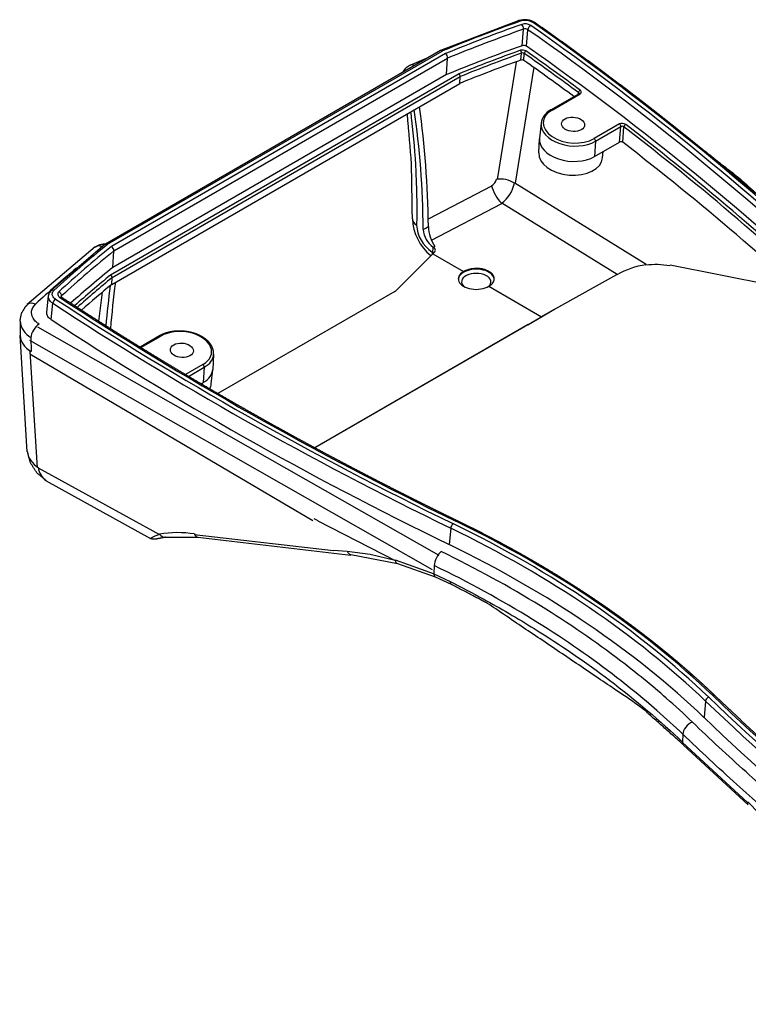
# Model space of a CAD drawing. Units: millimetres. Extents: x 1 to 593, y 1 to 419.
# Drawn here: x 369 to 419, y 101 to 169 of the extents above; entities that cross this region are included whole.
import ezdxf

# ---------------------------------------------------------------- set-up
doc = ezdxf.new("R2010")
doc.units = ezdxf.units.MM

msp = doc.modelspace()

# ---------------------------------------------------------------- linework, layer by layer
at = {"color": 5}
for p, q in [((398.065, 167.003), (403.475, 169.075)), ((403.728, 167.315), (403.822, 168.466)), ((404.044, 167.276), (404.137, 168.428)), ((398.043, 166.969), (374.741, 153.516)), ((374.892, 153.5), (398.173, 166.941)), ((398.4, 166.764), (375.157, 153.344)), ((375.331, 153.041), (398.548, 166.445)), ((395.944, 165.969), (397.247, 166.511)), ((398.073, 166.983), (398.052, 166.974)), ((398.173, 166.941), (398.184, 166.946)), ((398.475, 165.301), (398.548, 166.445)), ((403.648, 166.318), (403.686, 166.796)), ((403.837, 166.295), (403.876, 166.773)), ((402.023, 158.01), (403.329, 166.173)), ((403.26, 157.743), (404.559, 165.815)), ((399.338, 165.362), (375.095, 151.365)), ((375.201, 151.184), (399.426, 165.17)), ((398.475, 165.301), (375.261, 151.899)), ((399.396, 164.696), (399.426, 165.17)), ((375.171, 150.71), (399.396, 164.696)), ((405.73, 162.853), (407.676, 163.976)), ((405.815, 162.84), (407.76, 163.963)), ((407.64, 163.956), (407.651, 164.05)), ((405.05, 161.928), (404.944, 160.878)), ((410.497, 161.869), (408.74, 160.855)), ((408.836, 160.669), (410.593, 161.683)), ((410.509, 160.609), (410.593, 161.683)), ((410.727, 160.594), (410.812, 161.668)), ((404.885, 159.865), (404.941, 160.839)), ((408.836, 160.669), (408.77, 159.606)), ((408.77, 159.606), (410.509, 160.609)), ((409.327, 159.513), (409.372, 159.953)), ((397.212, 155.268), (401.613, 157.564)), ((403.212, 157.787), (412.359, 152.111)), ((397.426, 153.778), (402.306, 156.334)), ((402.317, 156.386), (410.348, 151.424)), ((370.955, 150.302), (374.696, 153.514)), ((374.712, 153.494), (374.729, 153.508)), ((374.884, 153.494), (374.892, 153.5)), ((369.29, 149.34), (374.012, 153.349)), ((375.261, 151.899), (375.331, 153.041)), ((394.955, 150.284), (397.506, 152.841)), ((397.457, 152.984), (397.514, 152.951)), ((397.504, 152.839), (397.514, 152.951)), ((397.506, 152.841), (397.625, 152.96)), ((397.506, 152.841), (399.653, 151.601)), ((397.544, 153.313), (397.562, 153.302)), ((414.019, 152.07), (422.138, 150.473)), ((405.077, 148.477), (410.319, 151.405)), ((375.171, 150.71), (375.201, 151.184)), ((374.278, 148.142), (374.527, 150.181)), ((394.876, 150.224), (382.561, 143.115)), ((401.42, 150.581), (405.083, 148.466)), ((370.652, 148.774), (370.774, 149.907)), ((370.954, 148.267), (371.076, 149.399)), ((371.683, 149.818), (371.688, 149.914)), ((404.136, 147.908), (405.992, 148.988)), ((404.152, 147.918), (405.944, 148.96)), ((368.796, 148.166), (368.804, 147.166)), ((389.294, 139.351), (405.083, 148.466)), ((404.151, 147.919), (389.303, 139.346)), ((404.135, 147.908), (389.304, 139.345)), ((370.014, 147.756), (397.936, 131.874)), ((368.77, 147.164), (369.269, 139.059)), ((369.445, 146.83), (397.46, 130.895)), ((369.554, 147.022), (369.562, 146.042)), ((378.507, 147.135), (377.146, 146.35)), ((377.198, 146.318), (378.591, 147.122)), ((369.469, 145.884), (389.156, 134.284)), ((369.483, 146.037), (369.988, 137.967)), ((382.265, 145.859), (382.206, 144.805)), ((381.516, 145.138), (380.306, 144.439)), ((380.513, 144.316), (381.613, 144.951)), ((381.613, 144.951), (381.546, 143.888)), ((382.104, 143.796), (382.202, 144.766)), ((381.39, 143.798), (381.546, 143.888)), ((370.054, 137.954), (378.492, 133.322)), ((370.612, 137.061), (377.875, 133.035)), ((389.245, 134.434), (389.52, 134.288)), ((389.515, 134.278), (394.886, 131.52)), ((398.762, 133.762), (398.658, 132.618)), ((378.925, 133.137), (381.177, 133.142)), ((380.922, 133.313), (390.612, 132.204)), ((381.176, 133.129), (391.811, 131.884)), ((390.615, 132.234), (391.557, 132.154)), ((391.559, 132.165), (393.164, 131.947)), ((391.815, 131.919), (395.047, 131.31)), ((393.165, 131.949), (394.894, 131.54)), ((394.901, 131.556), (397.598, 130.586)), ((395.047, 131.31), (397.684, 130.372)), ((397.612, 131.162), (397.592, 130.57)), ((397.595, 130.575), (398.716, 130.053)), ((397.684, 130.372), (398.784, 129.862)), ((416.494, 121.733), (416.384, 120.593)), ((414.912, 119.426), (414.894, 118.868)), ((414.883, 118.857), (419.391, 114.696)), ((414.952, 118.677), (419.464, 114.515)), ((419.427, 114.731), (422.219, 111.858))]:
    msp.add_line(p, q, dxfattribs=at)
for centre, radius, start, end in [((403.913, 167.73), 1.393, 57.79252, 107.98834), ((403.933, 167.959), 1.112, 57.69398, 108.39459), ((403.936, 168.093), 0.741, 57.67968, 108.42288), ((403.94, 168.125), 0.361, 56.97751, 109.12505), ((403.846, 166.964), 0.37, 57.66303, 108.44311), ((398.129, 166.445), 0.419, 0.10447, 49.62216), ((403.755, 166.572), 0.444, 57.61518, 108.56127), ((403.758, 166.591), 0.217, 56.90876, 109.26769), ((403.718, 166.108), 0.222, 57.60188, 108.57606), ((399.174, 165.17), 0.252, 0.07783, 49.39798), ((406.286, 161.732), 1.251, 116.36693, 170.99295), ((410.689, 161.481), 0.433, 55.61511, 116.34144), ((410.69, 161.496), 0.211, 54.67585, 117.28071), ((410.605, 160.415), 0.217, 55.59719, 116.35531), ((401.247, 158.215), 0.729, 299.35652, 344.66544), ((400.902, 158.229), 2.339, 306.60609, 348.27087), ((399.624, 155.439), 3.533, 182.61421, 230.51892), ((398.729, 154.953), 2.345, 182.70747, 237.1357), ((398.433, 154.625), 1.585, 183.62504, 235.87456), ((399.815, 154.831), 2.611, 182.02082, 214.30545), ((374.966, 153.032), 0.366, 1.40537, 58.48188), ((413.185, 146.326), 5.815, 98.37565, 119.43906), ((374.982, 151.178), 0.219, 1.44276, 58.6974), ((394.686, 150.558), 0.384, 299.545, 314.42785), ((371.763, 149.826), 0.116, 130.20264, 168.62337), ((370.228, 148.292), 1.437, 185.00899, 242.03763), ((371.299, 138.111), 1.243, 186.44331, 236.75057), ((379.758, 126.214), 7.236, 80.69946, 99.98987)]:
    msp.add_arc(centre, radius, start, end, dxfattribs=at)
for centre, major_axis, ratio, start_param, end_param in [((462.451, 108.72), (-108.684, 8.611), 0.625473, 5.333514, 5.393703), ((462.451, 108.72), (-108.336, 8.584), 0.625473, 5.33427, 5.393581), ((462.436, 108.529), (-108.087, 8.564), 0.625473, 5.33427, 5.393406), ((403.567, 168.819), (-0.084, 0.236), 0.454065, 5.504963, 6.283185), ((403.686, 168.601), (-0.084, 0.235), 0.454544, 3.95135, 5.504693), ((404.317, 168.524), (0.144, 0.205), 0.535674, 0.834124, 2.387467), ((243.214, 79.444), (-222.977, 17.667), 0.625473, 3.795683, 3.955663), ((404.512, 168.704), (0.144, 0.205), 0.535466, 0, 0.833952), ((243.214, 79.444), (-223.325, 17.695), 0.625473, 3.795683, 3.956029), ((243.199, 79.253), (-222.727, 17.647), 0.625473, 3.795683, 3.955663), ((462.346, 107.398), (-108.061, 8.562), 0.625473, 5.334464, 5.393388), ((243.11, 78.122), (-222.702, 17.645), 0.625473, 3.795683, 3.955569), ((398.158, 166.747), (0.11, -0.225), 0.535766, 2.304677, 3.177342), ((398.168, 166.751), (-0.095, 0.231), 0.49141, 5.482019, 6.283185), ((462.346, 107.398), (-107.686, 8.532), 0.625473, 5.337976, 5.386038), ((462.337, 107.283), (-107.537, 8.52), 0.625473, 5.337976, 5.385927), ((403.605, 166.876), (-0.051, 0.141), 0.456891, 3.950017, 5.50336), ((403.984, 166.83), (0.086, 0.123), 0.536609, 0.834901, 2.388244), ((243.082, 77.997), (-222.177, 17.604), 0.625473, 3.929133, 3.954013), ((243.091, 78.111), (-222.327, 17.616), 0.625473, 3.929133, 3.954013), ((396.236, 165.277), (-0.292, 0.691), 0.498577, 5.627661, 6.283185), ((462.3, 106.814), (-107.526, 8.52), 0.625473, 5.338057, 5.38592), ((243.045, 77.528), (-222.167, 17.603), 0.625473, 3.930955, 3.953974), ((407.761, 164.105), (0.089, 0.121), 0.550534, 0.84691, 2.400253), ((407.751, 163.846), (-0.075, 0.13), 0.57735, 5.410521, 6.283185), ((344.176, 123.378), (37.357, 65.2), 0.577342, 5.506095, 5.648112), ((344.176, 123.378), (-37.108, -64.765), 0.577342, 2.364417, 2.507562), ((407.277, 161.847), (-2.07, 0.164), 0.625473, 5.545399, 8.686991), ((405.805, 162.723), (-0.075, 0.13), 0.57735, 5.410521, 6.283185), ((407.277, 161.847), (-0.798, 0.063), 0.625473, 0.83301, 7.116195), ((407.268, 161.733), (-2.219, 0.176), 0.625473, 6.269192, 8.686991), ((410.487, 161.753), (-0.075, 0.13), 0.57735, 3.857178, 5.410521), ((410.924, 161.722), (0.091, 0.119), 0.562225, 0.857684, 2.411027), ((243.082, 77.997), (-222.177, 17.604), 0.625473, 3.795683, 3.90776), ((243.091, 78.111), (-222.327, 17.616), 0.625473, 3.795683, 3.90776), ((407.185, 160.681), (-2.243, 0.178), 0.625473, 6.269192, 8.686991), ((408.731, 160.739), (-0.075, 0.13), 0.57735, 3.857178, 5.410521), ((242.999, 76.945), (-222.154, 17.602), 0.625473, 3.795683, 3.907646), ((407.108, 159.708), (-2.221, 0.176), 0.625473, 0.013993, 3.1276), ((402.155, 157.071), (-0.495, 0.869), 0.323784, 0.774993, 2.338205), ((402.498, 157.512), (-0.976, 0.218), 0.495274, 4.038116, 5.413746), ((397.095, 155.26), (1, -0.018), 0.602698, 3.141593, 3.936787), ((396.431, 182.039), (17, 29.445), 0.57735, 3.94448, 3.959187), ((462.451, 108.72), (-108.684, 8.611), 0.625473, 5.697094, 5.757283), ((374.5, 152.728), (-0.462, 0.591), 0.644856, 5.387996, 6.283185), ((374.869, 153.299), (-0.157, 0.195), 0.65003, 5.316356, 6.283185), ((374.877, 153.306), (-0.141, 0.207), 0.614995, 5.363438, 6.330268), ((462.451, 108.72), (-108.336, 8.584), 0.625473, 5.697216, 5.756527), ((462.436, 108.529), (-108.087, 8.564), 0.625473, 5.697391, 5.756527), ((398.164, 153.387), (0.5, 0.866), 0.577036, 2.349396, 2.577556), ((344.865, 122.91), (41.823, 61.653), 0.524834, 5.531341, 5.53758), ((397.161, 152.749), (-0.498, 0.042), 0.621746, 3.801563, 3.978048), ((397.138, 181.63), (17.5, 30.311), 0.57735, 3.944115, 3.947982), ((462.346, 107.398), (-109.945, 8.711), 0.625473, 5.713018, 5.75931), ((462.346, 107.398), (-108.061, 8.562), 0.625473, 5.697409, 5.744803), ((462.346, 107.398), (-107.686, 8.532), 0.625473, 5.704759, 5.745422), ((400.536, 151.091), (1.25, 0), 0.57735, 2.356194, 5.497787), ((400.536, 151.051), (1.245, 0), 0.57735, 6.241236, 9.471708), ((400.536, 150.887), (1.021, 0), 0.57735, 5.704697, 10.003266), ((462.337, 107.283), (-107.537, 8.52), 0.625473, 5.70487, 5.744358), ((462.3, 106.814), (-107.526, 8.52), 0.625473, 5.704878, 5.739018), ((427.473, 171.469), (-37.108, -64.765), 0.577342, 5.338794, 5.388794), ((371.142, 150.098), (-0.169, 0.184), 0.674812, 5.271859, 6.283185), ((371.479, 150.006), (-0.169, 0.184), 0.674516, 3.719102, 5.272445), ((427.473, 171.469), (37.357, 65.2), 0.577342, 2.198665, 2.241587), ((369.825, 148.758), (-0.509, 0.551), 0.675605, 5.270286, 6.283185), ((371.249, 149.499), (0.137, 0.209), 0.514021, 0.81712, 2.370463), ((526.701, 242.933), (-223.574, 17.715), 0.625473, 0.851583, 1.011929), ((526.716, 243.124), (-223.325, 17.695), 0.625473, 0.851583, 1.011929), ((371.55, 149.607), (0.137, 0.209), 0.513806, 0, 0.81696), ((526.716, 243.124), (-222.977, 17.667), 0.625473, 0.851949, 1.011929), ((370.077, 147.365), (0.412, 0.627), 0.514596, 0.817549, 2.440697), ((526.611, 241.802), (-223.599, 17.717), 0.625473, 0.851489, 1.011929), ((403.885, 148.341), (-0.25, 0.433), 0.57735, 3.141593, 3.208643), ((380.054, 146.13), (-2.07, 0.164), 0.625473, 2.403806, 5.545399), ((371.303, 147.184), (2.5, 0.018), 0.632613, 3.141593, 3.936996), ((378.582, 147.005), (-0.075, 0.13), 0.57735, 5.410521, 6.283185), ((380.054, 146.13), (-0.798, 0.063), 0.625473, 0.83301, 7.116195), ((380.045, 146.015), (-2.219, 0.176), 0.625473, 2.403806, 3.155586), ((381.507, 145.021), (-0.075, 0.13), 0.57735, 3.857178, 5.410521), ((379.961, 144.963), (-2.243, 0.178), 0.625473, 2.403806, 3.155586), ((379.884, 143.991), (-2.221, 0.176), 0.625473, 2.867575, 3.1276), ((371.794, 139.375), (2.48, 0.313), 0.720123, 3.141593, 3.853519), ((399.103, 134.05), (0.109, 0.225), 0.413707, 0, 0.757384), ((358.431, 99.526), (-71.102, 5.634), 0.625473, 3.795683, 4.153522), ((398.904, 133.88), (0.109, 0.225), 0.413707, 0.757384, 2.310727), ((358.416, 99.335), (-70.504, 5.586), 0.625473, 3.795683, 4.153522), ((358.431, 99.526), (-70.754, 5.606), 0.625473, 3.795683, 4.153522), ((378.83, 133.628), (-0.094, 0.491), 0.839055, 2.027897, 3.141593), ((381.25, 133.636), (0.073, 0.495), 0.733529, 2.279793, 3.141593), ((358.326, 98.204), (-70.479, 5.584), 0.625473, 3.795683, 4.153522), ((391.857, 132.417), (0.042, 0.498), 0.676695, 2.183796, 3.141593), ((395.184, 131.79), (0.137, 0.481), 0.55942, 2.292449, 3.141593), ((398.041, 131.556), (0.328, 0.675), 0.413707, 0.757384, 2.379706), ((397.879, 130.833), (0.195, 0.46), 0.456176, 2.357468, 3.141593), ((399.009, 130.309), (0.225, 0.446), 0.42684, 2.386261, 3.141593), ((416.699, 121.808), (0.173, 0.181), 0.619205, 0.921563, 2.474906), ((600.679, 192.949), (-223.325, 17.695), 0.625473, 0.654091, 0.814437), ((416.986, 121.919), (0.173, 0.181), 0.619205, 0, 0.921563), ((600.679, 192.949), (-222.977, 17.667), 0.625473, 0.654091, 0.81407), ((600.664, 192.758), (-223.574, 17.715), 0.625473, 0.654091, 0.814437), ((600.575, 191.627), (-223.599, 17.717), 0.625473, 0.654091, 0.81453), ((415.529, 119.693), (0.519, 0.542), 0.619205, 0.921563, 2.543885), ((415.305, 119.046), (0.346, 0.361), 0.619205, 2.543885, 3.141593), ((419.8, 114.891), (0.333, 0.373), 0.602565, 2.523262, 3.141593)]:
    msp.add_ellipse(centre, major_axis=major_axis, ratio=ratio, start_param=start_param, end_param=end_param, dxfattribs=at)
at = {"color": 5, "extrusion": (-1.138e-13, -1.395e-13, -1)}
msp.add_open_spline([(404.655, 168.908), (405.152, 168.559), (405.646, 168.208), (406.139, 167.857), (406.631, 167.505), (407.12, 167.151), (407.608, 166.797), (408.094, 166.442), (408.579, 166.086), (409.062, 165.729), (409.543, 165.372), (410.022, 165.013), (410.5, 164.654), (410.976, 164.293), (411.45, 163.932), (411.923, 163.57), (412.394, 163.207), (412.863, 162.843), (413.33, 162.479), (413.796, 162.113), (414.259, 161.747), (414.722, 161.379), (415.182, 161.011), (415.64, 160.642), (416.097, 160.272), (416.552, 159.902), (417.005, 159.53), (417.457, 159.158), (417.907, 158.785), (418.354, 158.411), (418.8, 158.036), (419.245, 157.661), (419.687, 157.285), (420.128, 156.907), (420.567, 156.529), (421.003, 156.151), (421.439, 155.771), (421.872, 155.391), (422.303, 155.01), (422.733, 154.628), (423.161, 154.245), (423.587, 153.862), (424.011, 153.478), (424.433, 153.093), (424.854, 152.707), (425.272, 152.32), (425.689, 151.933), (426.104, 151.545), (426.516, 151.156), (426.927, 150.767), (427.337, 150.377)], degree=1, dxfattribs=at)
at = {"color": 5, "extrusion": (-2.034e-13, 2.087e-13, -1)}
msp.add_open_spline([(395.444, 165.469), (395.482, 165.551), (395.646, 165.771), (395.876, 165.937), (395.944, 165.968)], degree=1, knots=[0.933202, 0.933202, 1.114692, 1.669916, 2.24558, 2.396495, 2.396495], dxfattribs=at)
at = {"color": 5}
for points, degree, knots in [([(410.446, 164.694), (418.769, 158.161), (428.581, 149.431)], 1, [14.335756, 14.335756, 40.017143, 72.850349, 72.850349]), ([(407.69, 163.986), (407.689, 163.992), (407.689, 163.998), (407.681, 164.021), (407.669, 164.037), (407.651, 164.05)], 3, [0.4738428, 0.4738428, 0.4738428, 0.4738428, 0.5866347, 0.5866347, 0.9095111, 0.9095111, 0.9095111, 0.9095111]), ([(407.676, 163.976), (407.689, 163.986), (407.692, 163.989)], 1, [0, 0, 0.087609, 0.1634997, 0.1634997]), ([(407.76, 163.963), (407.774, 163.971), (407.786, 163.979), (407.814, 164.004), (407.827, 164.021), (407.85, 164.067), (407.852, 164.098), (407.832, 164.163), (407.806, 164.195), (407.77, 164.222)], 3, [0, 0, 0, 0, 0.1136889, 0.1136889, 0.2955911, 0.2955911, 0.5866347, 0.5866347, 0.9095111, 0.9095111, 0.9095111, 0.9095111]), ([(396.095, 155.278), (396.032, 159.182), (395.744, 162.588)], 1, [0, 0, 10.005741, 19.042141, 19.042141]), ([(395.964, 162.715), (395.989, 162.52), (396.013, 162.324), (396.173, 160.965), (396.272, 159.779), (396.367, 157.82), (396.389, 157.058), (396.398, 155.81), (396.396, 155.328), (396.387, 154.843)], 3, [8.89638, 8.89638, 8.89638, 8.89638, 10.494823, 10.494823, 19.954945, 19.954945, 25.867522, 25.867522, 29.562882, 29.562882, 29.562882, 29.562882]), ([(374.038, 153.319), (374.307, 153.467), (374.618, 153.53), (374.764, 153.529)], 1, [0, 0, 0.622821, 1.260503, 1.551669, 1.551669]), ([(397.624, 152.96), (397.632, 152.968), (397.639, 152.975), (397.672, 153.018), (397.688, 153.055), (397.694, 153.131), (397.684, 153.169), (397.649, 153.225), (397.633, 153.244), (397.598, 153.277), (397.581, 153.29), (397.562, 153.302)], 3, [5.000004, 5.000004, 5.000004, 5.000004, 5.089093, 5.089093, 5.479093, 5.479093, 5.870064, 5.870064, 6.092314, 6.092314, 6.262534, 6.262534, 6.262534, 6.262534]), ([(401.42, 150.581), (401.476, 150.613), (401.528, 150.649), (401.619, 150.728), (401.659, 150.772), (401.723, 150.862), (401.747, 150.909), (401.779, 151.004), (401.787, 151.052), (401.788, 151.145), (401.781, 151.193), (401.75, 151.289), (401.726, 151.337), (401.662, 151.428), (401.622, 151.472), (401.53, 151.552), (401.478, 151.588), (401.366, 151.653), (401.303, 151.683), (401.166, 151.735), (401.092, 151.757), (400.937, 151.792), (400.856, 151.805), (400.694, 151.821), (400.612, 151.824), (400.455, 151.821), (400.374, 151.815), (400.213, 151.795), (400.133, 151.78), (399.98, 151.741), (399.906, 151.717), (399.77, 151.663), (399.708, 151.633), (399.653, 151.601)], 3, [3.770769, 3.770769, 3.770769, 3.770769, 4.2402, 4.2402, 4.709631, 4.709631, 5.179062, 5.179062, 5.648494, 5.648494, 6.121755, 6.121755, 6.595015, 6.595015, 7.068276, 7.068276, 7.541537, 7.541537, 8.014798, 8.014798, 8.488059, 8.488059, 8.96132, 8.96132, 9.434581, 9.434581, 9.904012, 9.904012, 10.373443, 10.373443, 10.842875, 10.842875, 11.312306, 11.312306, 11.312306, 11.312306]), ([(370.774, 149.907), (370.837, 150.109), (370.972, 150.282)], 1, [0, 0, 0.512231, 1.032798, 1.032798]), ([(371.265, 149.694), (371.177, 149.751), (371.111, 149.821), (371.039, 149.963), (371.028, 150.034), (371.051, 150.144), (371.069, 150.186), (371.113, 150.248), (371.134, 150.271), (371.157, 150.293)], 3, [0, 0, 0, 0, 0.7296, 0.7296, 1.387268, 1.387268, 1.79831, 1.79831, 2.055212, 2.055212, 2.055212, 2.055212]), ([(371.494, 150.2), (371.479, 150.186), (371.465, 150.171), (371.436, 150.129), (371.423, 150.102), (371.408, 150.028), (371.415, 149.981), (371.463, 149.886), (371.507, 149.839), (371.566, 149.801)], 3, [0, 0, 0, 0, 0.171406, 0.171406, 0.445657, 0.445657, 0.884457, 0.884457, 1.371251, 1.371251, 1.371251, 1.371251]), ([(368.796, 148.166), (368.894, 148.699), (369.171, 149.158), (369.316, 149.308)], 1, [0, 0, 1.262018, 2.504501, 2.984591, 2.984591]), ([(370.123, 147.948), (370.052, 147.995), (369.986, 148.046), (369.832, 148.186), (369.756, 148.279), (369.612, 148.53), (369.577, 148.695), (369.623, 149.03), (369.719, 149.199), (369.872, 149.341)], 3, [0, 0, 0, 0, 0.597438, 0.597438, 1.55334, 1.55334, 3.082782, 3.082782, 4.779506, 4.779506, 4.779506, 4.779506]), ([(371.076, 149.399), (370.96, 149.475), (370.871, 149.569), (370.781, 149.746), (370.766, 149.828), (370.774, 149.907)], 3, [0, 0, 0, 0, 0.7296, 0.7296, 1.297682, 1.297682, 1.297682, 1.297682]), ([(370.954, 148.267), (370.86, 148.328), (370.785, 148.399), (370.681, 148.554), (370.653, 148.635), (370.649, 148.736), (370.65, 148.755), (370.652, 148.774)], 3, [0, 0, 0, 0, 0.781305, 0.781305, 1.562443, 1.562443, 1.743505, 1.743505, 1.743505, 1.743505]), ([(382.265, 145.859), (382.267, 145.904), (382.266, 145.948), (382.264, 145.993), (382.259, 146.038), (382.252, 146.082), (382.243, 146.127), (382.233, 146.171), (382.22, 146.215), (382.205, 146.259), (382.189, 146.302), (382.169, 146.347), (382.148, 146.391), (382.124, 146.435), (382.099, 146.479), (382.071, 146.522), (382.042, 146.564), (382.011, 146.605), (381.978, 146.646), (381.943, 146.686), (381.907, 146.725), (381.867, 146.766), (381.825, 146.806), (381.781, 146.845), (381.735, 146.883), (381.687, 146.92), (381.638, 146.956), (381.588, 146.991), (381.536, 147.025), (381.482, 147.058), (381.427, 147.09), (381.37, 147.121), (381.312, 147.15), (381.252, 147.179), (381.191, 147.206), (381.129, 147.232), (381.066, 147.257), (381.002, 147.281), (380.937, 147.303), (380.871, 147.324), (380.804, 147.344), (380.736, 147.362), (380.668, 147.378), (380.599, 147.394), (380.53, 147.408), (380.46, 147.42), (380.39, 147.431), (380.319, 147.441), (380.248, 147.449), (380.177, 147.456), (380.106, 147.461), (380.035, 147.465), (379.964, 147.467), (379.893, 147.468), (379.822, 147.468), (379.751, 147.466), (379.681, 147.462), (379.61, 147.457), (379.541, 147.451), (379.472, 147.443), (379.403, 147.433), (379.335, 147.422), (379.268, 147.41), (379.201, 147.396), (379.135, 147.381), (379.07, 147.364), (379.006, 147.346), (378.944, 147.327), (378.882, 147.306), (378.821, 147.284), (378.762, 147.26), (378.708, 147.237), (378.656, 147.214), (378.605, 147.189), (378.555, 147.163), (378.507, 147.135)], 1, [5.464169, 5.464169, 5.493238, 5.522308, 5.551378, 5.580447, 5.609517, 5.638587, 5.667657, 5.696726, 5.725796, 5.754866, 5.785497, 5.816128, 5.84676, 5.877391, 5.908022, 5.938654, 5.969285, 5.999916, 6.030548, 6.061179, 6.093704, 6.126229, 6.158754, 6.19128, 6.223805, 6.25633, 6.288855, 6.321381, 6.353906, 6.386431, 6.419417, 6.452403, 6.485388, 6.518374, 6.55136, 6.584346, 6.617332, 6.650318, 6.683304, 6.716289, 6.749198, 6.782106, 6.815014, 6.847922, 6.88083, 6.913739, 6.946647, 6.979555, 7.012463, 7.045372, 7.078229, 7.111087, 7.143944, 7.176802, 7.209659, 7.242517, 7.275375, 7.308232, 7.34109, 7.373947, 7.406871, 7.439794, 7.472718, 7.505641, 7.538565, 7.571488, 7.604412, 7.637335, 7.670258, 7.703182, 7.733342, 7.763502, 7.793662, 7.823822, 7.853982, 7.853982]), ([(378.925, 133.137), (378.496, 133.048), (378.284, 133.003), (378.181, 132.987), (378.139, 132.985), (378.08, 132.987), (377.982, 133.004), (377.88, 133.045)], 1, [0, 0, 1.922023, 3.284205, 3.947723, 4.128358, 4.312293, 4.55413, 4.790648, 4.790648]), ([(415.576, 120.276), (414.986, 120.84), (414.378, 121.397), (412.746, 122.826), (411.693, 123.685), (408.842, 125.86), (406.977, 127.138), (402.819, 129.7), (400.503, 130.967), (398.088, 132.14)], 3, [0, 0, 0, 0, 6.231512, 6.231512, 16.201931, 16.201931, 32.154601, 32.154601, 49.852095, 49.852095, 49.852095, 49.852095]), ([(398.715, 130.049), (399.495, 129.656), (400.265, 129.252), (402.237, 128.175), (403.421, 127.487), (406.409, 125.636), (408.16, 124.438), (411.636, 121.804), (413.336, 120.359), (414.894, 118.868)], 3, [0, 0, 0, 0, 5.842482, 5.842482, 15.190453, 15.190453, 30.147207, 30.147207, 46.739856, 46.739856, 46.739856, 46.739856]), ([(414.96, 118.685), (411.984, 121.334), (401.345, 128.512), (398.784, 129.862)], 1, [0, 0, 10.006593, 40.188057, 46.649747, 46.649747])]:
    msp.add_open_spline(points, degree=degree, knots=knots, dxfattribs=at)
for points, degree in [([(412.338, 152.079), (412.888, 152.137), (413.447, 152.12), (414.011, 152.027)], 3), ([(417.159, 122.1), (416.915, 122.331), (416.67, 122.562), (416.422, 122.792), (416.173, 123.021), (415.921, 123.249), (415.667, 123.477), (415.411, 123.703), (415.154, 123.929), (414.894, 124.153), (414.632, 124.377), (414.368, 124.6), (414.102, 124.822), (413.835, 125.043), (413.565, 125.264), (413.293, 125.483), (413.02, 125.701), (412.744, 125.919), (412.467, 126.135), (412.187, 126.351), (411.906, 126.565), (411.623, 126.779), (411.337, 126.992), (411.051, 127.203), (410.762, 127.414), (410.471, 127.624), (410.178, 127.832), (409.884, 128.04), (409.588, 128.246), (409.29, 128.452), (408.99, 128.656), (408.688, 128.86), (408.385, 129.062), (408.08, 129.264), (407.773, 129.464), (407.464, 129.663), (407.154, 129.861), (406.842, 130.058), (406.528, 130.254), (406.212, 130.449), (405.895, 130.643), (405.576, 130.836), (405.256, 131.027), (404.933, 131.217), (404.61, 131.407), (404.284, 131.595), (403.957, 131.782), (403.628, 131.968), (403.298, 132.152), (402.966, 132.336), (402.632, 132.518), (402.297, 132.699), (401.96, 132.879), (401.622, 133.058), (401.282, 133.235), (400.941, 133.412), (400.598, 133.587), (400.254, 133.761), (399.908, 133.933), (399.561, 134.105), (399.212, 134.275)], 1), ([(439.69, 103.685), (439.197, 104.032), (438.705, 104.381), (438.216, 104.73), (437.728, 105.08), (437.241, 105.431), (436.756, 105.783), (436.273, 106.136), (435.792, 106.49), (435.312, 106.845), (434.834, 107.2), (434.358, 107.557), (433.883, 107.914), (433.411, 108.272), (432.939, 108.631), (432.47, 108.991), (432.002, 109.352), (431.536, 109.713), (431.072, 110.076), (430.61, 110.439), (430.149, 110.803), (429.69, 111.168), (429.233, 111.534), (428.777, 111.901), (428.323, 112.268), (427.871, 112.636), (427.421, 113.005), (426.973, 113.375), (426.526, 113.746), (426.081, 114.118), (425.638, 114.49), (425.197, 114.863), (424.757, 115.237), (424.32, 115.612), (423.884, 115.987), (423.45, 116.364), (423.017, 116.741), (422.587, 117.119), (422.158, 117.497), (421.732, 117.877), (421.307, 118.257), (420.883, 118.638), (420.462, 119.019), (420.043, 119.402), (419.625, 119.785), (419.209, 120.169), (418.796, 120.554), (418.384, 120.939), (417.974, 121.325), (417.565, 121.712), (417.159, 122.1)], 1)]:
    msp.add_open_spline(points, degree=degree, dxfattribs=at)
at = {"color": 5, "extrusion": (-2.94321e-11, -3.2048e-11, -1)}
msp.add_open_spline([(371.646, 149.854), (371.646, 149.854), (371.652, 149.845), (371.68, 149.821), (371.687, 149.816)], degree=1, knots=[0.2519176, 0.2519176, 0.2769531, 0.4077089, 0.570839, 0.6009007, 0.6009007], dxfattribs=at)
at = {"color": 5, "extrusion": (-1.202e-13, -2.13e-13, -1)}
msp.add_open_spline([(399.212, 134.275), (398.627, 134.56), (398.044, 134.846), (397.462, 135.133), (396.881, 135.421), (396.301, 135.71), (395.723, 136.001), (395.146, 136.292), (394.57, 136.585), (393.996, 136.878), (393.423, 137.173), (392.851, 137.469), (392.281, 137.766), (391.712, 138.064), (391.145, 138.363), (390.579, 138.663), (390.014, 138.964), (389.451, 139.266), (388.889, 139.569), (388.329, 139.874), (387.77, 140.179), (387.212, 140.486), (386.656, 140.793), (386.101, 141.102), (385.548, 141.411), (384.996, 141.722), (384.446, 142.034), (383.897, 142.346), (383.349, 142.66), (382.804, 142.975), (382.259, 143.29), (381.716, 143.607), (381.174, 143.925), (380.634, 144.244), (380.096, 144.564), (379.559, 144.885), (379.023, 145.206), (378.489, 145.529), (377.957, 145.853), (377.426, 146.178), (376.896, 146.504), (376.368, 146.831), (375.842, 147.158), (375.317, 147.487), (374.794, 147.817), (374.272, 148.148), (373.752, 148.479), (373.234, 148.812), (372.717, 149.146), (372.201, 149.48), (371.687, 149.816)], degree=1, dxfattribs=at)
at = {"color": 5, "extrusion": (3.01e-14, 2.11e-14, -1)}
msp.add_open_spline([(370.618, 137.071), (369.964, 137.606), (369.519, 138.307), (369.314, 139.062)], degree=1, knots=[0, 0, 1.694231, 3.363257, 4.939463, 4.939463], dxfattribs=at)
at = {"color": 5, "extrusion": (-3.052e-13, 6.499e-13, -1)}
msp.add_open_spline([(377.88, 133.045), (377.868, 133.051), (377.903, 133.078), (378.078, 133.174), (378.266, 133.256), (378.502, 133.34)], degree=3, knots=[3.198185, 3.198185, 3.198185, 3.198185, 4.930581, 4.930581, 7.644312, 7.644312, 7.644312, 7.644312], dxfattribs=at)
at = {"color": 5, "extrusion": (-2.99e-14, -4.37e-14, -1)}
msp.add_open_spline([(414.912, 119.426), (414.329, 119.983), (413.727, 120.534), (412.112, 121.947), (411.071, 122.797), (408.25, 124.949), (406.405, 126.213), (402.292, 128.747), (400.001, 130.002), (397.612, 131.162)], degree=3, knots=[0, 0, 0, 0, 6.231512, 6.231512, 16.201931, 16.201931, 32.154601, 32.154601, 49.852095, 49.852095, 49.852095, 49.852095], dxfattribs=at)
at = {"color": 5, "extrusion": (-1.419e-13, -1.742e-13, -1)}
msp.add_open_spline([(438.504, 101.56), (437.038, 102.588), (435.593, 103.628), (432.543, 105.882), (430.946, 107.099), (428.398, 109.099), (427.43, 109.874), (425.996, 111.045), (425.521, 111.437), (424.293, 112.459), (423.545, 113.091), (421.62, 114.744), (420.455, 115.77), (418.04, 117.952), (416.795, 119.109), (415.576, 120.276)], degree=3, knots=[0, 0, 0, 0, 12.715089, 12.715089, 27.24662, 27.24662, 36.328827, 36.328827, 40.86993, 40.86993, 48.135695, 48.135695, 59.76092, 59.76092, 72.657653, 72.657653, 72.657653, 72.657653], dxfattribs=at)
at = {"color": 5, "extrusion": (-8.53e-14, -1.047e-13, -1)}
msp.add_open_spline([(437.917, 100.647), (436.446, 101.678), (434.996, 102.722), (431.936, 104.983), (430.333, 106.204), (427.777, 108.211), (426.806, 108.989), (425.367, 110.164), (424.89, 110.556), (423.658, 111.582), (422.908, 112.216), (420.976, 113.875), (419.807, 114.905), (417.385, 117.093), (416.135, 118.255), (414.912, 119.426)], degree=3, knots=[0, 0, 0, 0, 12.715089, 12.715089, 27.24662, 27.24662, 36.328827, 36.328827, 40.86993, 40.86993, 48.135695, 48.135695, 59.76092, 59.76092, 72.657653, 72.657653, 72.657653, 72.657653], dxfattribs=at)

doc.saveas('drawing.dxf')
